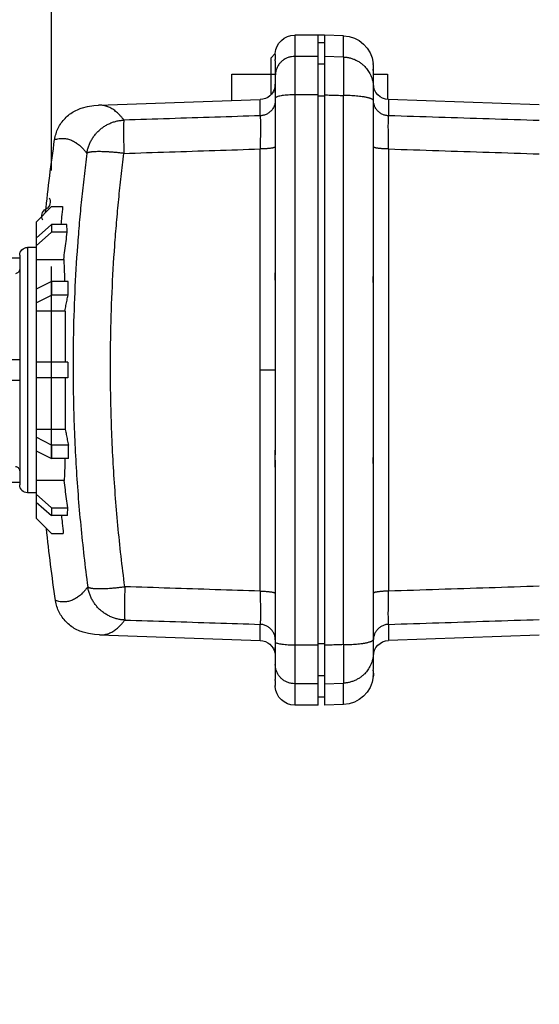
# Model space of a CAD drawing. Extents: x -24 to 347, y -38 to 249.
# Drawn here: x 43 to 49, y 210 to 220 of the extents above; entities that cross this region are included whole.
import ezdxf

# ---------------------------------------------------------------- set-up
doc = ezdxf.new("R2010")
doc.units = 0
doc.header["$LTSCALE"] = 2
doc.header["$MEASUREMENT"] = 0
doc.linetypes.add('DASHEDX2', pattern=[1.5, 1, -0.5])
doc.layers.get('0').update_dxf_attribs({"linetype": 'CONTINUOUS'})
doc.dimstyles.new('ALIGN', dxfattribs={"dimscale": 10, "dimtxt": 0.225, "dimasz": 0.25, "dimexe": 0.18, "dimexo": 0.063, "dimgap": 0.09, "dimtad": 0, "dimdec": 3, "dimzin": 0, "dimdsep": 46, "dimtxsty": 'Standard', "dimcen": 0.15, "dimadec": 0, "dimazin": 0, "dimtfac": 1, "dimtdec": 3, "dimtofl": 0, "dimtmove": 0, "dimatfit": 3, "dimfxl": 0, "dimtolj": 1, "dimtzin": 0, "dimarcsym": 0})

# ---------------------------------------------------------------- blocks, each defined once
blk = doc.blocks.new('A$C26AB219A')
for p, q in [((1.433142136598917, 18.61199949868657), (1.433142136598917, 18.51399950113657)), ((2.088142120223928, 18.51399950113657), (2.088142120223928, 18.64399949788657)), ((2.218142116973922, 18.64399949788657), (2.218142116973922, 18.51399950113657)), ((2.873142100598912, 18.61199949868657), (2.873142100598912, 18.51399950113657)), ((1.365642138286418, 18.40899950376157), (1.365642138286418, 18.46399950238657)), ((1.365642138286418, 18.46399950238657), (2.940642098911411, 18.46399950238657)), ((1.415642137036428, 18.51399950113657), (2.890642100161415, 18.51399950113657)), ((2.940642098911411, 18.40899950376157), (2.940642098911411, 18.46399950238657)), ((1.203142142348916, 18.40899950376157), (1.103142144848931, 18.30899950626157)), ((1.203142142348916, 18.40899950376157), (3.103142094848934, 18.40899950376157)), ((1.218815467823759, 18.30899950626157), (1.305418006192021, 18.40899950376157)), ((1.35541800494201, 18.40899950376157), (1.268815466573756, 18.30899950626157)), ((1.443295213411773, 18.40899950376157), (1.443295213411773, 18.23145356633355)), ((1.584840862406459, 18.30899950626157), (1.634840861156455, 18.40899950376157)), ((1.721443399524716, 18.40899950376157), (1.67144340077472, 18.30899950626157)), ((1.772179329456328, 18.40899950376157), (1.772179329456328, 18.2233129502704)), ((2.103142119848933, 18.20440361554314), (2.103142119848933, 18.40899950376157)), ((2.203142117348918, 18.20419656274832), (2.203142117348918, 18.40899950376157)), ((2.534104907474841, 18.2217382164431), (2.534104907474841, 18.40899950376157)), ((2.634840836156457, 18.30899950626157), (2.58484083740646, 18.40899950376157)), ((2.671443375774722, 18.40899950376157), (2.721443374524718, 18.30899950626157)), ((2.862989023519404, 18.22852156694018), (2.862989023519404, 18.40899950376157)), ((3.037468770357421, 18.30899950626157), (2.950866232255812, 18.40899950376157)), ((3.00086623100583, 18.40899950376157), (3.087468769107417, 18.30899950626157)), ((3.00167023471905, 18.40807112005145), (3.00167023471905, 18.40899950376157)), ((3.203142092348912, 18.30899950626157), (3.103142094848934, 18.40899950376157)), ((1.103142144848931, 18.30899950626157), (1.103142144848931, 18.23854707575622)), ((1.218815467823759, 18.21188963482265), (1.218815467823759, 18.30899950626157)), ((1.218815467823759, 18.30899950626157), (1.268815466573756, 18.30899950626157)), ((1.268815466573756, 18.20878284130032), (1.268815466573756, 18.30899950626157)), ((1.584840862406459, 18.20369958729407), (1.584840862406459, 18.30899950626157)), ((1.584840862406459, 18.30899950626157), (1.67144340077472, 18.30899950626157)), ((1.67144340077472, 18.20375952809258), (1.67144340077472, 18.30899950626157)), ((2.203142117348918, 18.30899950626157), (2.103142119848933, 18.30899950626157)), ((2.634840836156457, 18.20176439454245), (2.634840836156457, 18.30899950626157)), ((2.634840836156457, 18.30899950626157), (2.721443374524718, 18.30899950626157)), ((2.721443374524718, 18.20134569588625), (2.721443374524718, 18.30899950626157)), ((3.037468770357421, 18.30899950626157), (3.037468770357421, 18.20512159472518)), ((3.037468770357421, 18.30899950626157), (3.087468769107417, 18.30899950626157)), ((3.087468769107417, 18.20802255331933), (3.087468769107417, 18.30899950626157)), ((3.203142092348912, 18.30899950626157), (3.203142092348912, 18.23421282733124)), ((0.4697534569502935, 18.11199244478675), (0.4612490302295882, 18.07798073763704)), ((3.845258166696027, 18.07180056445821), (3.836775687974736, 18.1057716446756)), ((0.455063306117566, 18.03921195567293), (0.4527639341750529, 18.00795328365439)), ((0.4612490302295882, 18.07798073763704), (0.455063306117566, 18.03921195567293)), ((3.851440943608125, 18.03300759956137), (3.845258166696027, 18.07180056445821)), ((3.85373553288408, 18.00178438567528), (3.851440943608125, 18.03300759956137)), ((0.4527394032423118, 18.00773584605983), (0.4165186644145109, 16.97050958985715)), ((0.4527394032423118, 18.00773584605983), (0.4527438059088809, 18.00786050525671)), ((0.4527483405754396, 18.0079917775201), (0.4527438059088809, 18.00786050525671)), ((3.853751957416996, 18.00180460380811), (3.85375674061688, 18.00166618941157)), ((3.85375674061688, 18.00166618941157), (3.853761210216781, 18.00153963661474)), ((3.853761210216781, 18.00153963661474), (3.88976557278334, 16.97050958985715)), ((0.253642166086415, 17.15299953516157), (0.253642166086415, 16.87399954213657)), ((0.4228913535885255, 17.15299953516157), (0.253642166086415, 17.15299953516157)), ((0.5205656954133246, 16.97050958985715), (0.4165186644145109, 16.97050958985715)), ((3.572689682043574, 16.97050958985715), (0.7335945548876026, 16.97050958985715)), ((2.153142118598922, 16.87399954213657), (2.153142118598922, 16.97050958985715)), ((3.88976557278334, 16.97050958985715), (3.785718541784505, 16.97050958985715)), ((0.1209145390046231, 16.87382491174094), (0.1500891686752439, 16.90299954141157)), ((0.1500891686752439, 16.90299954141157), (0.3868431899563873, 16.90299954141157)), ((0.1276393255031536, 16.87399954213657), (0.1568632973058897, 16.87399954213657)), ((0.1669871823861229, 16.87399954213657), (1.529861862980923, 16.87399954213657)), ((1.575116976516206, 16.87378976347514), (1.575116976516206, 16.87561098982962)), ((1.609019105268665, 16.87399954213657), (2.697265131662512, 16.87399954213657)), ((2.731167260414949, 16.87399954213657), (2.731167260414949, 16.87561113729628)), ((2.776422373950254, 16.87399954213657), (4.042744981758844, 16.87399954213657)), ((4.042744981758844, 16.87399954213657), (4.13929705454504, 16.87399954213657)), ((4.149420940958606, 16.87399954213657), (4.178644911694676, 16.87399954213657)), ((0.002148427040424394, 16.59899954901157), (0.002148427040424394, 16.74899954526157)), ((0.002148427040424394, 16.74899954526157), (4.304135809890752, 16.74899954526157)), ((0.1393801388096279, 16.59899954901157), (0.1393801388096279, 16.74899954526157)), ((0.38639825263418, 16.59899954901157), (0.38639825263418, 16.74899954526157)), ((3.919885984563663, 16.59899954901157), (3.919885984563663, 16.74899954526157)), ((4.166904098121549, 16.59899954901157), (4.166904098121549, 16.74899954526157)), ((4.304135809890752, 16.59899954901157), (4.304135809890752, 16.74899954526157)), ((4.304135550690759, 16.59899954901157), (0.002148686240417419, 16.59899954901157)), ((0.003642172336412841, 16.55899955001157), (0.003642172336412841, 16.59899954901157)), ((0.05214842579043477, 16.55899955001157), (0.05214842579043477, 16.59899954901157)), ((0.1890437853013793, 16.55899955001157), (0.1890437853013793, 16.59899954901157)), ((0.3948922134884896, 16.55899955001157), (0.3948922134884896, 16.59899954901157)), ((3.911392023442687, 16.55899955001157), (3.911392023442687, 16.59899954901157)), ((4.117240451629797, 16.55899955001157), (4.117240451629797, 16.59899954901157)), ((4.254135811140742, 16.55899955001157), (4.254135811140742, 16.59899954901157)), ((0.006408058933928373, 16.4370196535944), (0.002148427040424394, 16.55899955001157)), ((0.002148686507091213, 16.55899955001157), (4.304135550690759, 16.55899955001157)), ((0.143262665112573, 16.43702005732773), (0.139405804675647, 16.55899989081156)), ((4.166883126922073, 16.55899971187824), (4.163026280885155, 16.4370197239944)), ((4.299876178263901, 16.4370196535944), (4.304135809890752, 16.55899955001157)), ((0.1432530624461421, 16.4370196535944), (0.006408058933928373, 16.4370196535944)), ((3.916069062259083, 16.4370196535944), (0.3902151746720932, 16.4370196535944)), ((4.299876178263901, 16.4370196535944), (4.163031174751687, 16.4370196535944)), ((0.2413051250615084, 16.24399955788657), (0.2067567840585554, 16.24399955788657)), ((1.536955570536918, 16.24399955788657), (0.24580216174909, 16.24399955788657)), ((0.253642166086415, 16.24399955788657), (0.253642166086415, 16.15299956016157)), ((1.607248890646247, 16.24399955788657), (1.541842574948078, 16.24399955788657)), ((1.575142133048914, 16.24516606319074), (1.575142133048914, 16.24399955788657)), ((2.6953180797112, 16.24399955788657), (1.610966157219977, 16.24399955788657)), ((2.76444228464976, 16.24399955788657), (2.69903534628493, 16.24399955788657)), ((2.731142104148915, 16.24516524079077), (2.731142104148915, 16.24399955788657)), ((4.06048207544876, 16.24399955788657), (2.769328666394259, 16.24399955788657)), ((4.099527453139288, 16.24399955788657), (4.082575336229745, 16.24399955788657)), ((0.253642166086415, 16.15299956016157), (0.4158529606978121, 16.15299956016157)), ((0.450316813436217, 15.17963714742897), (0.4165186644145109, 16.14748950989932)), ((0.4165186644145109, 16.14748950989932), (0.5205656954133246, 16.14748950989932)), ((0.7335945548876026, 16.14748950989932), (3.572689682043574, 16.14748950989932)), ((3.785718541784505, 16.14748950989932), (3.88976557278334, 16.14748950989932)), ((3.855967423494945, 15.17963714742897), (3.88976557278334, 16.14748950989932))]:
    blk.add_line(p, q)
for centre, radius, start, end in [((1.415642137036428, 18.46399950238657), 0.04999999875, 90, 180), ((2.890642100161415, 18.46399950238657), 0.04999999875, 0, 90), ((2.132833707639975, 8.3967612351342), 9.99999975, 95.69437530319996, 98.38939918899996), ((1.07249324961515, 18.3713207993702), 0.053333332, 240.7192540471, 330.7192540471), ((1.165531506489174, 18.31915126814111), 0.053333332, 60.71925404710002, 150.7192540470999), ((2.132833707639975, 8.3967612351342), 9.99999975, 81.36801445379999, 84.0454640659), ((0.3165795839796459, 16.97399953963657), 0.0999999975, 281.0001105615001, 358.0003271643999), ((3.989704652951531, 16.97399953963657), 0.0999999975, 181.9996727846, 258.9998890007), ((0.127148423915429, 16.74899954526157), 0.124999996875, 93.32221943920001, 180), ((4.179135813015748, 16.74899954526157), 0.124999996875, 0, 86.67769338000002), ((0.2062862192703179, 16.44399955288657), 0.199999995, 182, 263.8594690528), ((4.099998017660859, 16.44399955288657), 0.199999995, 276.1405308339001, 358), ((0.3165795839796459, 16.14399956038657), 0.0999999975, 1.999672784500061, 89.99057483060004), ((3.989704652951531, 16.14399956038657), 0.0999999975, 90.00942516939996, 178.0003271645)]:
    blk.add_arc(centre, radius, start, end)
for points, start_tangent, end_tangent in [([(1.504363573485044, 18.51399950113657), (1.51297352180314, 18.51526993230481), (1.520802457074076, 18.51884053434888), (1.527347421710452, 18.52458622353857), (1.532027596526781, 18.53205695961847), (1.53435748660187, 18.54087949246457)], (0.9999999999999993, 3.63986088087727e-08), (0.1045703094518708, 0.9945174962669787)), ([(2.771926750595973, 18.54087949246457), (2.774249486537904, 18.53207335081806), (2.778921892021081, 18.52460378033813), (2.785466234790825, 18.51885060634863), (2.793301618594946, 18.51527255577141), (2.801920663446133, 18.51399950113657)], (0.1045703066858349, -0.9945174965578185), (0.9999999999999993, -3.639858451971231e-08)), ([(0.6727712468082032, 18.28959598754666), (0.6356077482706226, 18.28106238189334), (0.6000626459592482, 18.2669251267801), (0.5669622985200746, 18.24742764646754), (0.5371386144656825, 18.22297990761206), (0.5113152639112784, 18.19414938966616), (0.490210126038896, 18.16157894034708), (0.4743533901686376, 18.12613712416647), (0.4697553262835967, 18.11199196265343)], (-0.9889726047554313, -0.1480985720500288), (-0.2809290877328253, -0.9597285281086535)), ([(0.6737183054511817, 18.28947415048304), (0.6699437962122161, 18.2754662638999), (0.6673363170773925, 18.26136685705239), (0.6659812800446261, 18.24745118193361), (0.6658783027138426, 18.23371909427692), (0.6670270034851526, 18.22017044954897), (0.6694269994251343, 18.20680510321643), (0.673077908667203, 18.19362291127932), (0.677979348811327, 18.18062372893764), (0.6841309377241984, 18.16780741192471), (0.6916855002019915, 18.15493479464652)], (-0.2967300173167376, -0.9549614111696916), (0.5402571439938424, -0.8414999812023866)), ([(0.6727712446748697, 18.28959600247999), (0.6731253870660012, 18.28964889474534), (0.6734796134571397, 18.28970153394402), (0.6738339017149642, 18.28975391634271)], (0.9889712022251578, 0.1481079375635422), (0.9892904387838818, 0.1459603635607787)), ([(0.6738076873156089, 18.28976103207587), (0.6737183054511817, 18.28947415048304)], (-0.2981900979780786, -0.9545065036278296), (-0.2967295219479065, -0.9549615650928404)), ([(3.615748538833763, 18.14846476120827), (3.616020118026988, 18.14888702519772), (3.623422057575247, 18.16149802008244), (3.629573851821469, 18.17429728056246), (3.634475129832261, 18.18728492557111), (3.638125520674329, 18.20046107297503), (3.640524653681034, 18.21382584170758), (3.641672158185663, 18.22737935016874), (3.641567663254953, 18.24112171675851), (3.640210798222206, 18.25505306014357), (3.637601192154115, 18.26917349845722), (3.633825065581853, 18.2832047815731)], (0.5420311052005123, 0.8403584241233685), (-0.2963229963725048, 0.9550877874943332)), ([(3.633706556784809, 18.28348795969936), (3.63406089730929, 18.28343403543404), (3.634415175433766, 18.28337985436873), (3.634768017558279, 18.28332562743675)], (0.9886629189259518, -0.1501520320902007), (0.9883350152960133, -0.1522954284928784)), ([(3.633825065581853, 18.2832047815731), (3.633734165050789, 18.2834969655658)], (-0.2963229038762017, 0.9550878161919852), (-0.2978028566501749, 0.9546273925312406)), ([(3.836773912508129, 18.10577118547561), (3.832235976354902, 18.11976780512569), (3.816471090615686, 18.15512827010835), (3.795478383140512, 18.187648866362), (3.769783625116226, 18.21646045390838), (3.740100970924964, 18.24091967303023), (3.707151857882018, 18.26046066400837), (3.671766198499974, 18.27467585805299), (3.634769367158249, 18.28332541437009)], (-0.2804990660914006, 0.9598542982775313), (-0.9883217562478914, 0.1523814494191593)), ([(1.103142144848938, 18.23854707575622), (1.17025573837109, 18.24533755185312), (1.218811215290522, 18.2499624269375)], (0.9945715035024557, 0.1040553911186972), (0.9957250803976467, 0.09236646722214752)), ([(1.268815466573749, 18.20878284130032), (1.252155637923586, 18.20984536660709), (1.235488960206915, 18.21088096364787), (1.218815467823767, 18.21188963482265)], (-0.997917690345661, 0.06450025810166517), (-0.998226403113319, 0.05953190848146459)), ([(1.443295213411766, 18.23145356633355), (1.3850844543337, 18.22423931291391), (1.326924031254386, 18.21668230003617), (1.268815466573749, 18.20878284130032)], (-0.9927664697374354, -0.1200613866531194), (-0.9904838713196493, -0.1376288511019421)), ([(1.443295213411766, 18.23145356633355), (1.494939559053982, 18.22875479946769), (1.552079420558819, 18.22673659418481), (1.584839089073164, 18.22588507713943)], (0.9979876573353361, -0.06340848370942193), (0.99972866218769, -0.0232938189314625)), ([(1.772179329456328, 18.2233129502704), (1.738570038563218, 18.21690572536392), (1.704991363936024, 18.21038788259353), (1.671443400774727, 18.20375952809258)], (-0.9826210324184949, -0.1856230229492328), (-0.9807094850947498, -0.1954709846631742)), ([(1.772179329456328, 18.22329181267093), (1.851109383749737, 18.22286550681492), (1.933146481432139, 18.22252193935684), (2.017446502524642, 18.22226465722994), (2.103142119848933, 18.22209630950082)], (0.9999729369383898, -0.007356996045338548), (0.9999976884652034, -0.002150131216954262)), ([(2.203142117348925, 18.22191013697214), (2.288838255473188, 18.22172465271011), (2.373138424032355, 18.22163370871238), (2.45517532731477, 18.2216382460456), (2.534104907474848, 18.22173821377643)], (0.9999980252264858, -0.001987345749603144), (0.9999948012540867, 0.003224510009241566)), ([(2.534104907474848, 18.2217382164431), (2.567689263435234, 18.21519586834), (2.601267939662442, 18.20853792103978), (2.634840836156449, 18.20176439454245)], (0.9818673719933997, -0.1895691531203722), (0.9799158357209663, -0.1994115214908108)), ([(2.721444834524682, 18.22353648279815), (2.754207723038952, 18.22425287131357), (2.81134772587712, 18.22603556700233), (2.862989023519411, 18.22852156694018)], (0.9998162783299978, 0.0191679311964689), (0.9982390531883107, 0.05931941241874421)), ([(3.037468770357428, 18.20512159472518), (2.979361787543418, 18.21326420545495), (2.92120136393077, 18.22106430392661), (2.862989023519411, 18.22852156694018)], (-0.9899097209292699, 0.1416994862719516), (-0.992265259370199, 0.1241356316574401)), ([(3.087468769107424, 18.20802255331933), (3.070795305257597, 18.20708249627616), (3.054128627540926, 18.20611551070034), (3.037468770357428, 18.20512159472518)], (-0.9984622497698407, -0.05543587091900398), (-0.9981738104075496, -0.06040731922932401)), ([(3.087473213640642, 18.24611018810047), (3.136030451893369, 18.24128299728782), (3.203142092348919, 18.23421283026457)], (0.9953357915190013, -0.09647104291570198), (0.9941335080538342, -0.1081599193998288)), ([(0.6916855002019915, 18.15493479464652), (0.6917964772659033, 18.1547621397175)], (0.5402569181637243, -0.8415001261890784), (0.5411510701356652, -0.8409253946046725)), ([(0.6917964772659033, 18.1547621397175), (0.7100827738754063, 18.1304542075252), (0.7212311349300293, 18.11836790702736), (0.7336277335534405, 18.10646374972496), (0.7472721873456791, 18.09474159081802), (0.7545622402300793, 18.08894871576284), (0.7621765464397257, 18.08319211164009)], (0.5411514055471927, -0.8409251787610463), (0.8046469960946874, -0.593753494032495)), ([(0.7621866987061381, 18.08319782577328), (0.9096758374189093, 18.10127526772134), (1.057766161183331, 18.11732559158676), (1.206376092668073, 18.13133264243658), (1.355426546541828, 18.14328058853788), (1.654532678797487, 18.16093584116316), (1.954451875032852, 18.17016469719911), (2.35457351569648, 18.16922633828923), (2.753864977180847, 18.15328114855453), (2.952839748206479, 18.13974305155965), (3.151175403514763, 18.1225277178567), (3.348728086309286, 18.10165997171173), (3.545349854193724, 18.0771651843241)], (0.9916951360821838, 0.1286108746216232), (0.991127576292385, -0.1329139853919912)), ([(1.671443400774727, 18.20375952809258), (1.642576448963062, 18.20381431075787), (1.613708873951403, 18.20381431075787), (1.584840862406459, 18.20369958729407)], (-0.9999931114673124, 0.003711740551723625), (-0.9999870152589753, -0.005096009561045561)), ([(2.103142119848933, 18.2044036230098), (2.136475622215578, 18.20444788887536), (2.169809083782248, 18.20437886861042), (2.203142117348925, 18.20419656274831)], (0.9999954261030893, 0.003024528541904186), (0.9999743528947611, -0.007161951738460564)), ([(2.721443374524718, 18.20134569588625), (2.692575745646415, 18.20163981774556), (2.66370817063477, 18.20163981774556), (2.634840836156449, 18.20176439454245)], (-0.9999573155881243, 0.009239426486113542), (-0.9999999076326574, 0.000429807720760086)), ([(3.545361586726763, 18.07715728459096), (3.552979669469657, 18.0828865095144), (3.560271215420677, 18.0886518907036), (3.573918320412851, 18.10032333387848), (3.586317134236218, 18.112182450382), (3.597467285424123, 18.12422935888082), (3.615631467636682, 18.14828347881281)], (0.8061802291208664, 0.591670041640294), (0.5429735893464916, 0.8397497730110961)), ([(3.615631467636682, 18.14828347881281), (3.615748538833763, 18.14846476120827)], (0.5429738000155324, 0.839749636794618), (0.5420309990935743, 0.840358492562324)), ([(0.7621936848392963, 18.08320570177308), (0.7379662769116422, 18.07834121522803), (0.7143478033687742, 18.07110972847548), (0.6915370431390429, 18.06159075164679), (0.6697623455500903, 18.04986821033985), (0.6492383284631913, 18.03603493601902), (0.6301616350734278, 18.02024520121376), (0.6127144101762738, 18.00266346805331), (0.5970787988338273, 17.9834541984002), (0.5834235714418767, 17.96279150451677), (0.5718639967975534, 17.94088809893102), (0.5625019695649272, 17.9179663440374), (0.5554393838748339, 17.89424860196367), (0.5507607690584635, 17.86993897403809), (0.5493287421609168, 17.85764549887876), (0.5485061957814779, 17.84534507225293)], (-0.98904402930431, -0.1476208254193676), (-0.04222467291405683, -0.9991081407922273)), ([(0.7621740005731183, 17.84534507118627), (0.7592628593125639, 17.87060781402136), (0.7567547761752778, 17.89543337233406), (0.7546653767608333, 17.91968245946116), (0.7530171018687142, 17.94306895914317), (0.7518252061651864, 17.96535223725276), (0.7511049432498496, 17.98629165912926), (0.7508681280557781, 18.00565767357845), (0.7511128131163289, 18.02326506353827), (0.7514140352421279, 18.03135485800269), (0.7518336122982916, 18.03893969647973), (0.7523708709515304, 18.04599781203662), (0.7530251384018598, 18.05250743854054), (0.7537947221159342, 18.05844439279211), (0.7546774868938613, 18.06380169185818), (0.7556704562023739, 18.06856906400566), (0.7567706540415244, 18.07273623750148), (0.7579751041447693, 18.07629293981257), (0.7586154937287617, 18.07783915444058), (0.7592808305121324, 18.0792288994725), (0.7599707422282123, 18.0804608906417), (0.7606848566103466, 18.08153384448155), (0.7614228021919089, 18.08244647619206), (0.7621842067062019, 18.08319750257329), (0.7621936693726283, 18.08320571937308)], (-0.1211912985874591, 0.9926291700059421), (0.7555736174533179, 0.6550637439276481)), ([(3.545344532593852, 18.07717288859057), (3.545353939526954, 18.07716463632411), (3.54611045870805, 18.07641084540962), (3.546842841623068, 18.0754956838325), (3.547550722672035, 18.07442043559271), (3.548233736788298, 18.07318638389023), (3.54889151863852, 18.07179481272502), (3.549523703156048, 18.07024700529705), (3.550709818859723, 18.06668781631936), (3.55178916203274, 18.06251908575691), (3.552758810808506, 18.05775108214278), (3.553615843587075, 18.05239407374338), (3.554357338235214, 18.04645832935844), (3.554981196619615, 18.03995082605446), (3.555485839006998, 18.0328957192975), (3.555870691530707, 18.02531474508702), (3.556135179524112, 18.01722963888915), (3.556300764586616, 17.99963397346238), (3.555978000061366, 17.98028260834616), (3.555165770748339, 17.95936048486922), (3.55387688038055, 17.93709676809247), (3.552127612957612, 17.9137316798766), (3.549934251679112, 17.88950544074892), (3.547320453077809, 17.8647037027023), (3.544302408886587, 17.83946540413326)], (0.7522531945564377, -0.6588741391795815), (-0.1254342390020686, -0.9921019361365907)), ([(3.757965904611659, 17.83946540519992), (3.75714905023208, 17.85170878409384), (3.755724722267679, 17.86397143685394), (3.7510706978507, 17.88822157331436), (3.744048952159581, 17.91187200685642), (3.734741168392269, 17.93473343668489), (3.723248022812932, 17.95658543747193), (3.709670190352391, 17.97720758335637), (3.694121575807763, 17.99638895647684), (3.67676899704157, 18.01395666857097), (3.657792500715992, 18.02974733830954), (3.63737213349318, 18.04359758489662), (3.615702860168234, 18.05535377180271), (3.592996501002567, 18.06492355156347), (3.569478972257166, 18.07222295244765), (3.545344517127198, 18.07717287099057)], (-0.04218655539527556, 0.9991097510003), (-0.9884005153300268, 0.1518697510873624)), ([(0.548475068848937, 17.84532245278683), (0.5410400853014821, 17.85102094144437), (0.5338779353471992, 17.85678488103361), (0.5204601351492997, 17.86844350180881), (0.5082514194545311, 17.88027654817964), (0.4972522890628355, 17.89228414414612), (0.4874632450409067, 17.9044664131749), (0.4788847889886867, 17.91682347979931), (0.471517421706217, 17.929355467486), (0.4653616442601063, 17.94206250023499), (0.4604179579837009, 17.95494470177961), (0.4566868639436237, 17.9680021963865), (0.454168863206597, 17.98123510752235), (0.4528644568392011, 17.9946435594538), (0.4527563179085732, 18.00773526072651)], (-0.8005835665280331, 0.5992211219618802), (0.03458985619831566, 0.9994015918779497)), ([(3.853744096883865, 18.00153904434808), (3.853636056086565, 17.98843632867565), (3.852331360652535, 17.9750239207443), (3.849812745248833, 17.96179226400842), (3.846080700275458, 17.94874125926803), (3.84113571613242, 17.93587080598979), (3.834978282953024, 17.92318080497371), (3.827608891137253, 17.91067115595312), (3.819028030818437, 17.89834175946135), (3.809236192663228, 17.88619251576508), (3.798233866538304, 17.87422332459764), (3.786021542843606, 17.86243408675904), (3.772599712245814, 17.85082470224928), (3.765435384691592, 17.84508742345937), (3.758000351544133, 17.83941851026776)], (0.03458784280763186, -0.9994016615605131), (-0.8021157850522527, -0.5971685418456069)), ([(3.5443131984863, 17.83954819773119), (3.347754906066946, 17.8633664566024), (3.150272393137321, 17.88365732702846), (2.95200882022727, 17.90039677380997), (2.753107666799799, 17.91356072041421), (2.353966536511642, 17.92906580855992), (1.953996837710896, 17.92997997973706), (1.654190828672704, 17.92100846849468), (1.355195762280921, 17.90384406865713), (1.206199631339153, 17.89222792468086), (1.057642993986398, 17.87860962608799), (0.9096047702206889, 17.86300452807811), (0.7621635571067102, 17.84542794611753)], (-0.9915995571906884, 0.1293457311983317), (-0.9921385360918666, -0.1251444173804334)), ([(0.52057048714655, 16.97050914825716), (0.5298834122470666, 17.26210569803392), (0.5391968650808892, 17.55371752727695), (0.548510233914719, 17.84534474185294)], (0.0319132908079398, 0.9994906412117164), (0.03193005158380204, 0.9994901059069349)), ([(0.548510233914719, 17.84534474185294), (0.5549502641537103, 17.84625523089684), (0.5666589011943373, 17.84695589514599), (0.5833820130429288, 17.84743164660076), (0.6047556399752594, 17.84767212766142), (0.6303145548029434, 17.84767210232809), (0.659502405273237, 17.84743157406744), (0.6916838106020506, 17.84695578127933), (0.7261582620068552, 17.84625508503018), (0.7621753213730997, 17.84534474478627)], (0.9657147470869643, 0.2596055223965021), (0.9996190405107549, -0.02760025087490672)), ([(0.7621753213730997, 17.84534474478627), (0.752647776811294, 17.55370096087737), (0.7431213095827829, 17.26208913163433), (0.7335958975542454, 16.97050957412382)], (-0.032655406103719, -0.9994666700056591), (-0.03264604186906904, -0.9994669759178054)), ([(3.544299640086656, 17.8394651862666), (3.580318456252833, 17.84037552704384), (3.614792203924331, 17.84107615955966), (3.646972623119844, 17.8415518896811), (3.676159239723496, 17.84179235980842), (3.701716772951237, 17.84179233474175), (3.723088970550243, 17.84155181741443), (3.739810709598864, 17.84107604622633), (3.751518157572853, 17.84037538144384), (3.757956658478555, 17.83946508093327)], (0.9996190685374183, 0.02759923579348279), (0.9657212946349575, -0.2595811647415539)), ([(3.572689003910249, 16.9705091543905), (3.563227640680118, 17.26012983781665), (3.553765229716667, 17.54978177830868), (3.544299640086656, 17.8394651862666)], (-0.03264601603493955, 0.999466976761637), (-0.03265532185760899, 0.9994666727582145)), ([(3.757956658478555, 17.83946508093327), (3.767208037180616, 17.54979779697495), (3.776458886282661, 17.26014585728291), (3.785709192984747, 16.97050957759049)], (0.03192993508629022, -0.9994901096285972), (0.03191329155049324, -0.9994906411880069)), ([(0.4211469557654723, 16.8739995418699), (0.4320347592266174, 16.87459762318828), (0.4427998834908138, 16.87639147807678), (0.45329832482836, 16.87936751826904), (0.4634120211088302, 16.88347925976625), (0.4730207102019577, 16.88867103936978), (0.4820041313107239, 16.89488719281438), (0.4902481628379363, 16.90206416836829), (0.4976632429192236, 16.91010686150055), (0.5041659507566649, 16.91891227914709), (0.5096728644856583, 16.92837742851045), (0.5141079257081103, 16.93839516879335), (0.5174245269585427, 16.94884176693218), (0.5195859469044919, 16.95958916719683), (0.5205656954133318, 16.97050959172382)], (0.9999999999258429, -1.217844485472687e-05), (0.0347170054088927, 0.9993971830735962)), ([(0.5205704548798664, 16.97050884105717), (0.5212324751299988, 16.97044618479207), (0.5220369399098885, 16.97038492586027), (0.5229788537530098, 16.97032561572842), (0.5240579894593722, 16.97026830239652), (0.5266270165951212, 16.97015985786589), (0.5297422029172552, 16.9700599770684), (0.5354283009084284, 16.96992690480505), (0.5422925172701625, 16.96981437200787), (0.5502882045369475, 16.96972278454349), (0.5593687149765785, 16.96965254881191), (0.5660050881440171, 16.96961779441278), (0.5731073868997996, 16.96959286908007), (0.5971080961664441, 16.96957776908045), (0.624583367479552, 16.96965150721194), (0.6343867147011437, 16.96969563574417), (0.6444879315152647, 16.96974941867616), (0.665541392588942, 16.96988551627275), (0.6875766395047336, 16.97005883226842), (0.7103717170681918, 16.97026789306319), (0.7335958996875789, 16.97050935892383)], (0.9944910169854552, -0.104821835202573), (0.9999397334306663, 0.01097859310695454)), ([(0.7193873160427771, 16.8739995458699), (0.7197781277663537, 16.87403716453563), (0.7201675586899583, 16.87414957173282), (0.7209443856038504, 16.87459852478827), (0.7213311874608692, 16.87493496291318), (0.7217165194512276, 16.87534597063624), (0.722481586098759, 16.87639147807678), (0.7232375140798766, 16.87773405644321), (0.7239818449945901, 16.87936751826904), (0.7247124305763251, 16.8812849054211), (0.7254271225584787, 16.88347925976625), (0.7261237729410581, 16.8859436239713), (0.7268002331907937, 16.88867103936978), (0.7280839912920456, 16.89488719281438), (0.7292620880625904, 16.90206416836829), (0.7303217253694427, 16.91010686150055), (0.7312509818795334, 16.91891227914709), (0.732037936526531, 16.92837742851045), (0.7326717202440207, 16.93839516879335), (0.7331456724988428, 16.94884176693218), (0.7334545458244364, 16.95958916719683), (0.7335945548876097, 16.97050959172382)], (0.9999941646698451, -0.003416229831093556), (0.005106640843116583, 0.9999869610246424)), ([(3.572689006310249, 16.97050935359049), (3.595855887597743, 16.97026830719652), (3.618543744897217, 16.9700599834684), (3.651140628348962, 16.9698143789412), (3.681425107325175, 16.96965255441191), (3.690898227355014, 16.96961779894612), (3.700034987393273, 16.96959287308007), (3.725268315829105, 16.96957776988045), (3.746725065426013, 16.96965150561194), (3.752926609537646, 16.96969563361083), (3.758638012861532, 16.96974941574283), (3.763860484997629, 16.96981274934124), (3.768583015012901, 16.96988551333942), (3.772791537574356, 16.9699675818707), (3.776471987349019, 16.97005882986842), (3.779611655270521, 16.97015907306592), (3.782203256805722, 16.97026789226319), (3.783291680511844, 16.97032536826176), (3.784240864488133, 16.97038480906027), (3.78505006793457, 16.9704461549254), (3.785709319651396, 16.97050837385719)], (0.9999396878164736, -0.01098274690108481), (0.9945170393735789, 0.1045746546521268)), ([(3.572689682043581, 16.97050959172382), (3.57282969110674, 16.95958916826349), (3.573138564432348, 16.94884176693218), (3.573612516953823, 16.93839516879335), (3.574246300404646, 16.92837742851045), (3.575033255051643, 16.91891227914709), (3.575962511561748, 16.91010686150055), (3.577022148868586, 16.90206416836829), (3.578200245905798, 16.89488719281438), (3.579484003740383, 16.88867103936978), (3.580160463990119, 16.8859436239713), (3.580857114372712, 16.88347925976625), (3.581571806354852, 16.8812849054211), (3.582302391936587, 16.87936751826904), (3.583046722851314, 16.87773405644321), (3.583802650832418, 16.87639147807678), (3.58456829827994, 16.87534529356959), (3.584953924403628, 16.87493411624654), (3.585341021993948, 16.87459762132162), (3.586118441974513, 16.8741488935995), (3.58650816916478, 16.87403676906897), (3.586896920888385, 16.87399953786991)], (0.005106641199358309, -0.999986961022823), (0.9999943689593294, 0.003355897738724281)), ([(3.885137281965704, 16.87399954213657), (3.87424128783811, 16.87459852665493), (3.86348435370703, 16.87639147807678), (3.852985912102831, 16.87936751826904), (3.842872216088999, 16.88347925976625), (3.833263526729205, 16.88867103936978), (3.824280105620467, 16.89488719281438), (3.816036074359907, 16.90206416836829), (3.808620994011953, 16.91010686150055), (3.802118286441193, 16.91891227914709), (3.796611372712199, 16.92837742851045), (3.792176311489747, 16.93839516879335), (3.788859709972648, 16.94884176693218), (3.786698290026685, 16.95958916826349), (3.785718541517831, 16.97050959172382)], (-0.9999999999263718, -1.213492605872131e-05), (-0.03471700639709395, 0.9993971830392681)), ([(0.1276392711031704, 16.87399954213657), (0.1219344744457729, 16.87387498667302), (0.119901627296592, 16.87377493360885)], (-1, 0), (0.7922077740511181, 0.6102514586078208)), ([(0.139380138809635, 16.74899954526157), (0.141266394762475, 16.77070556685225), (0.1468678498224492, 16.79175206205943), (0.1560143063937929, 16.81149954369907), (0.1684278540834399, 16.82934799445286), (0.1837313134341869, 16.84475509806768), (0.2014596969909874, 16.85725271802191), (0.2210743365006138, 16.86646111992503), (0.241979250911335, 16.87210051125071), (0.2635392551723257, 16.87399954213657)], (0, 1), (1, 0)), ([(0.1669869727861411, 16.87399954213657), (0.160219985488645, 16.87387495893968), (0.1569422042372466, 16.87374223307634)], (-1, 0), (0.5279348401307603, 0.849284878339482)), ([(0.3347718077915047, 16.87556313276415), (0.3314005188091258, 16.87504352317714), (0.3253857810928267, 16.87434289786132), (0.317217752763689, 16.87399954213657)], (0.4885177915234226, -0.872553933785802), (-0.9999999750836003, -0.0002232326116313869)), ([(0.3718486356645982, 16.87562048796271), (0.3715397764723107, 16.87546138743336), (0.37031363356963, 16.87516218824084), (0.3682050757556894, 16.87478413225029), (0.3652772990288682, 16.87440546985976), (0.361617975387027, 16.87411467040036), (0.3573309144275285, 16.87399954213657)], (-0.6112415724625739, -0.7914440852602791), (-0.9999999458462361, -0.0003291010867100987)), ([(0.3600007116941342, 16.87440208452651), (0.364039433993149, 16.87478089065037), (0.3673103424447035, 16.87515997117423), (0.3697291146509158, 16.87546010610006), (0.3712470684796259, 16.87562422556262), (0.3718514423311987, 16.87562465756261), (0.3718486356645982, 16.87562048796271)], (0.9968297732713198, 0.07956383047496611), (-0.6112415714367173, -0.7914440860525602)), ([(0.3863982526341871, 16.74899954526157), (0.3867208584927866, 16.77070556685225), (0.3876788739355206, 16.79175206205943), (0.3892431901630644, 16.81149954369907), (0.3913662759766581, 16.82934799445286), (0.3939836228445515, 16.84475509806768), (0.3970157035687478, 16.85725271802191), (0.4003703904182245, 16.86646111992503), (0.4039457527288377, 16.87210051125071), (0.4076331547699752, 16.87399954213657)], (0, 1), (1, 0)), ([(1.575116976516206, 16.87561098982962), (1.556234533521611, 16.87514721490788), (1.537970951578195, 16.87441222372625), (1.529858867247675, 16.87413416719987)], (-0.9999453005006061, -0.01045925459832054), (-0.9996249181713118, -0.02738654726317585)), ([(1.529862330714259, 16.87399954213657), (1.544417121017041, 16.87391670213864), (1.559609936370556, 16.87381589414116), (1.575116976516206, 16.87399954213657)], (1, 0), (0.9999945508186551, 0.00330126233375926)), ([(1.575116976516206, 16.87561098982962), (1.593146460065476, 16.87552336529848), (1.609051871667837, 16.87502679171089)], (0.9999453004705109, 0.0104592574755425), (0.9991946140237413, -0.04012634179621304)), ([(1.575117437849535, 16.87378976347515), (1.586553641830314, 16.87385099014028), (1.597912493812991, 16.87394762853787), (1.6090217604686, 16.87399954213657)], (0.9999945499907819, 0.003301513097596916), (1, 0)), ([(1.609051871667837, 16.87502679171089), (1.610136821507389, 16.87498273437866)], (0.999194612395861, -0.04012638233238859), (0.9991586595566244, -0.04101186453954007)), ([(1.610136821507389, 16.87498273437866), (1.625673715785645, 16.87432453572845), (1.639500310106634, 16.87399954213657)], (0.9991586568587684, -0.04101193026647342), (0.9999999805425283, -0.000197268708058769)), ([(2.697230888196707, 16.87502326797765), (2.681325486194332, 16.87435198906109), (2.66678392709121, 16.87399954213657)], (-0.9991909553117206, -0.04021734480608274), (-0.9999999805425404, -0.0001972686468285021)), ([(2.731167260414956, 16.87561113729628), (2.713954744311927, 16.87553917916475), (2.697230888196707, 16.87502326797765)], (-0.9999453002770899, 0.01045927596732176), (-0.9991909552382061, -0.04021734663253137)), ([(2.731167260414956, 16.87399954213657), (2.719683978302037, 16.87385189840693), (2.708327733785943, 16.87394712640455), (2.697262476462576, 16.87399954213657)], (-0.9999945511935079, 0.003301148784107347), (-1, 0)), ([(2.731167260414956, 16.87561113729628), (2.750876439388882, 16.87511935730857), (2.769080254133804, 16.87438303412699), (2.776424789683524, 16.87413457119986)], (0.9999453002809585, -0.01045927559745934), (0.9996232969589528, -0.02744565861686196)), ([(2.776421906216932, 16.87399954213657), (2.762002746844068, 16.87391500613868), (2.746743699492221, 16.87379878160826), (2.731167260414956, 16.87379997494156)], (-1, 0), (-0.9999945512082742, 0.003301144311058963)), ([(3.91988598456367, 16.74899954526157), (3.919563378438404, 16.77070556685225), (3.918605363262337, 16.79175206205943), (3.917041047034793, 16.81149954369907), (3.914917960954533, 16.82934799445286), (3.912300614353292, 16.84475509806768), (3.909268533362429, 16.85725271802191), (3.905913846512952, 16.86646111992503), (3.902338484202339, 16.87210051125071), (3.898651082161187, 16.87399954213657)], (0, 1), (-1, 0)), ([(3.946284401503696, 16.87440200932651), (3.942233118404992, 16.87478213518368), (3.93896562648667, 16.87516113170753), (3.936555415880257, 16.87546011063339), (3.935035791118246, 16.87562430369595), (3.934432715666652, 16.87562450849595), (3.934435507133266, 16.87562036796272)], (-0.9968314857777774, 0.07954237211743793), (0.6115642036593357, -0.7911948083768765)), ([(3.934435507133266, 16.87562036796272), (3.934743391925558, 16.87546182636668), (3.935973736694784, 16.87516148024086), (3.938099547041652, 16.87478115491703), (3.941043532034705, 16.87440165199319), (3.944703229809896, 16.87411265813375), (3.948953322770315, 16.87399954213657)], (0.611564209353414, -0.7911948039755655), (0.9999999458468272, -0.00032909929017806)), ([(3.971501347006601, 16.87555029863114), (3.974659663727643, 16.87507306450973), (3.980520391314464, 16.87437478372719)], (-0.5922448010236049, -0.8057580875551362), (0.9961989691113207, -0.08710691098610894)), ([(4.166904098121542, 16.74899954526157), (4.165017842168687, 16.77070556685225), (4.159416387375408, 16.79175206205943), (4.150269930804065, 16.81149954369907), (4.137856382847737, 16.82934799445286), (4.122552923496976, 16.84475509806768), (4.104824539940203, 16.85725271802191), (4.08520990069723, 16.86646111992503), (4.064304986286508, 16.87210051125071), (4.042744981758851, 16.87399954213657)], (0, 1), (-1, 0)), ([(4.14933289349414, 16.87374273974299), (4.146088921308582, 16.87387438080637), (4.139297264411717, 16.87399954213657)], (0.4859608146246651, -0.8739805985542998), (-1, 0)), ([(4.186381704567928, 16.87377496240885), (4.18436808728493, 16.8738744629397), (4.178644965828006, 16.87399954213657)], (0.2521942219248067, -0.967676637326613), (-1, 0)), ([(0.386260406237632, 16.55899970387823), (0.3875789104713405, 16.51834029796138), (0.3888974331050363, 16.47768033231122), (0.3902159773387481, 16.4370197063944)], (0.03241016136929716, -0.9994746527251285), (0.03241154880379882, -0.9994746077335528)), ([(3.916067427592459, 16.43702003146106), (3.917385966492837, 16.47768050457788), (3.918704488859866, 16.51834047022805), (3.920022958693558, 16.55899988867823)], (0.03241149908076182, 0.9994746093459992), (0.03241011157386598, 0.9994746543398536)), ([(0.1432530624461421, 16.4370196535944), (0.1452069783973045, 16.41517809440711), (0.1495221166894183, 16.39368277867782), (0.156151199723702, 16.37279231626675), (0.1650104171022164, 16.35275759516762), (0.1759976520275259, 16.33382211937434), (0.1889741207697782, 16.31620738594804), (0.1961616643234336, 16.30796270695416), (0.2037885217327542, 16.30012867648335), (0.2290680211007796, 16.2793198015369), (0.2573837758595445, 16.26294757181287), (0.277581751354596, 16.25473422348487), (0.2985520593636792, 16.2487957743), (0.3200397526931411, 16.24520414798979), (0.3417901422827256, 16.24399955788657)], (0.03467135315662227, -0.9993987678951225), (0.9999999998940423, 1.455732315696481e-05)), ([(0.1432624088459065, 16.4370183210611), (0.1441267042909757, 16.43690251519733), (0.1451566119985515, 16.4367889125335), (0.1463418530356009, 16.43667897680292), (0.1476814964687847, 16.43657278933891), (0.1508202689236313, 16.43637198854393), (0.1545654834966754, 16.43618716561522), (0.1589091612547477, 16.43601890028609), (0.163841188331439, 16.43586746935654), (0.175427698708468, 16.4356159176295), (0.1820608862759414, 16.43551619949866), (0.1892398319631425, 16.43543412136737), (0.2051924062309993, 16.43532369177013), (0.2139422254789096, 16.4352957336375), (0.223180127381319, 16.43528616643774), (0.2535682743549543, 16.4353679200357), (0.2874423873747602, 16.43561233416292), (0.2993961110759003, 16.43572926482666), (0.3116634985025613, 16.4358638568233), (0.3501467607404791, 16.43637093147729), (0.37006095010927, 16.43667871253626), (0.3902159770720672, 16.4370197167944)], (0.9892747765450047, -0.1460664796995908), (0.9998444067464706, 0.01763979302028197)), ([(0.4241108463580403, 16.24399955655324), (0.4231812765146046, 16.24407501148468), (0.4222518450711661, 16.24430122107903), (0.4213238221610354, 16.24467767626961), (0.4203978965841983, 16.24520386692313), (0.4194747563405983, 16.24587928237291), (0.4185550896969445, 16.24670341248564), (0.4167289313425968, 16.2487957743), (0.4149250516543574, 16.251475657433), (0.4131487300987615, 16.25473422348487), (0.4114053733423404, 16.25856151432253), (0.4097003872516396, 16.26294757181287), (0.4084500246162364, 16.26659720612163), (0.4072262299801466, 16.27054769162287), (0.4048661188391449, 16.2793198015369), (0.4026356002282583, 16.28920107275653), (0.4005502216137202, 16.30012867648335), (0.399248109912925, 16.30796270695416), (0.3980210011436256, 16.31620738594804), (0.3958055654656718, 16.33382211937434), (0.3939297460459059, 16.35275759516762), (0.3924172370170496, 16.37279231626675), (0.3912854725120027, 16.39368277867782), (0.3905487610637621, 16.41517809440711), (0.3903311704025398, 16.42607188960143), (0.3902151746721003, 16.4370196535944)], (-0.9999974382138053, -0.002263529506506191), (-0.005935410186437991, 0.9999823852978205)), ([(3.916069062259076, 16.4370196535944), (3.915953067061984, 16.42607191360143), (3.915735476134095, 16.41517811014044), (3.914998764419174, 16.39368277867782), (3.913866999914127, 16.37279231626675), (3.912354490885271, 16.35275759516762), (3.910478671465505, 16.33382211937434), (3.908263236054218, 16.31620738594804), (3.907036127018252, 16.30796270695416), (3.905734015317456, 16.30012867648335), (3.903648636702918, 16.28920107275653), (3.901418118358684, 16.2793198015369), (3.89905800695103, 16.27054769162287), (3.897834212314955, 16.26659720612163), (3.896583849946218, 16.26294757181287), (3.894878863855503, 16.25856151432253), (3.893135506832429, 16.25473422348487), (3.891359185276833, 16.251475657433), (3.88955530558858, 16.2487957743), (3.887729349634249, 16.24670361061897), (3.886809785657228, 16.24587953063957), (3.885886748346955, 16.24520413198979), (3.884960925970127, 16.24467792533628), (3.88403300679331, 16.24430142054569), (3.883103678549894, 16.24407512801801), (3.882173390573136, 16.2439995584199)], (-0.005935408842180016, -0.9999823853057994), (-0.9999974241786483, 0.002269721583956373)), ([(3.916067422792459, 16.43701976372773), (3.942799997857485, 16.43657362267222), (3.968914474537947, 16.43618898508183), (3.994183632039558, 16.4358689461565), (4.018378609034677, 16.43561662856281), (4.041286083128647, 16.43543476483402), (4.062754887391939, 16.43532452163678), (4.082624060228547, 16.43528685523772), (4.1089319814375, 16.43536841150235), (4.120371264884859, 16.43547050509979), (4.130590804629371, 16.43561276109624), (4.136700497543309, 16.43572967815998), (4.139542180938911, 16.43579475175836), (4.142241598738103, 16.43586424162329), (4.149477834823863, 16.43609886908409), (4.152600826212456, 16.43623042294746), (4.155385954942822, 16.43637110827728), (4.157827387948451, 16.43652065360688), (4.159919291896152, 16.43667878746959), (4.161655832652734, 16.43684523839876), (4.162389019301081, 16.43693149786327), (4.163026385151802, 16.43701902212775)], (0.9998445893611301, -0.01762943916502455), (0.989139896842124, 0.1469770882660026)), ([(3.964494094648465, 16.24399955788657), (3.986242211704756, 16.24520389572313), (4.007732177567497, 16.2487957743), (4.028702485576567, 16.25473422348487), (4.048900461338285, 16.26294757181287), (4.077216216097078, 16.2793198015369), (4.102495715198422, 16.30012867648335), (4.110122572607743, 16.30796270695416), (4.117310116161384, 16.31620738594804), (4.130286584903637, 16.33382211937434), (4.141273820095627, 16.35275759516762), (4.150133037474141, 16.37279231626675), (4.156762120241758, 16.39368277867782), (4.161077260933887, 16.41517811014044), (4.163031174751687, 16.4370196535944)], (0.9999999998939028, -1.456690565587999e-05), (0.0346713536698215, 0.9993987678773184)), ([(0.2067567555252268, 16.24399955788657), (0.1994148311754387, 16.2441330845499), (0.1933224425277515, 16.24444610027541), (0.1887447413088736, 16.2448011165332), (0.1858929947134911, 16.24507281012641), (0.1848999974049761, 16.24517356292389)], (-1, 0), (0.6066359436127389, -0.7949797682438728)), ([(0.2458022945490868, 16.24399955788657), (0.2381836824728722, 16.24413309388324), (0.2317336458341188, 16.24444612000874), (0.2267323704925062, 16.2448011373332), (0.2234100023088885, 16.24507282185974), (0.221879155147171, 16.24519296905673)], (-1, 0), (0.6262995781707451, -0.7795824769600371)), ([(0.4554569685077112, 16.23786089937337), (0.45329832482836, 16.23863158175411), (0.4427998834908138, 16.2416076216797), (0.4320397437598089, 16.24340092696821), (0.4241244242243525, 16.24395498135435)], (-0.9378473611683946, 0.3470480185067751), (-0.9995515600959751, 0.02994459399795475)), ([(0.5205656954133318, 16.14748950829932), (0.5195859589044787, 16.15840985042631), (0.5174245269585427, 16.16915733309096), (0.5141079257081103, 16.1796039312298), (0.5096728644856583, 16.18962167151269), (0.5041659507566649, 16.19908682087605), (0.4976632429192236, 16.20789223852259), (0.4902481628379363, 16.21593493138819), (0.4820041313107239, 16.22311190694209), (0.4730207102019577, 16.22932806038669), (0.4634120211088302, 16.23451983999023), (0.4554569685077112, 16.23786089937337)], (-0.03471700467984663, 0.9993971830989217), (-0.937847360627066, 0.3470480199696376)), ([(0.7335945548876097, 16.14748950803266), (0.7334545476911032, 16.15840985042631), (0.7331456724988428, 16.16915733309096), (0.7326717202440207, 16.1796039312298), (0.732037936526531, 16.18962167151269), (0.7312509818795334, 16.19908682087605), (0.7303217253694427, 16.20789223852259), (0.7292620880625904, 16.21593493138819), (0.7280839912920456, 16.22311190694209), (0.7268002331907937, 16.22932806038669), (0.7261237729410581, 16.23205547605184), (0.7254271225584787, 16.23451983999023), (0.7247124305763251, 16.23671419460204), (0.7239818449945901, 16.23863158175411), (0.7232375140798766, 16.24026504331327), (0.722481586098759, 16.2416076216797), (0.7217165799845517, 16.24265305872024), (0.7213312786608626, 16.24306404884329), (0.7209445072038605, 16.24340048110155), (0.7201677424232784, 16.24384945762366), (0.7197783421663431, 16.24396189388751), (0.7193873253761254, 16.24399955335324)], (-0.005106635901745305, 0.9999869610498765), (-0.9999941597673451, -0.003417664582997464)), ([(1.575142133315588, 16.24516606319074), (1.565735693550742, 16.24511078292545), (1.556792762307659, 16.24485383413188), (1.54874611157549, 16.24448470054111), (1.542022829076892, 16.24414624881624), (1.536955510803587, 16.24399955788657)], (-0.9999811709056532, 0.006136597930349885), (-1, 0)), ([(1.610966152953317, 16.24399955788657), (1.605697443751701, 16.24412018615022), (1.599210478580552, 16.24440799040969), (1.591751403300357, 16.24474645120123), (1.583626804836804, 16.24502621812757), (1.575142133048907, 16.24516600372408)], (-1, 0), (-0.9999811709329862, 0.006136593476337157)), ([(2.731142099082255, 16.24516606319074), (2.722658860894335, 16.24502625732757), (2.71452855283092, 16.24474627146791), (2.707069949550736, 16.24440780934303), (2.700584032112879, 16.24412008215022), (2.69531808397786, 16.24399955788657)], (-0.999981170928784, -0.006136594161108355), (-1, 0)), ([(2.769328726127576, 16.24399955788657), (2.764261820920929, 16.24414623014957), (2.757541713888934, 16.24448451867444), (2.749497318623362, 16.24485360506522), (2.74054941591374, 16.24511077625879), (2.731142104148923, 16.24516524079077)], (-1, 0), (-0.9999811709860505, -0.006136584829303601)), ([(3.572689682043581, 16.14748950803266), (3.572829689240073, 16.15840984749298), (3.573138564432348, 16.16915733309096), (3.573612516953823, 16.1796039312298), (3.574246300404646, 16.18962167151269), (3.575033255051643, 16.19908682087605), (3.575962511561748, 16.20789223852259), (3.577022148868586, 16.21593493138819), (3.578200245905798, 16.22311190694209), (3.579484003740383, 16.22932806038669), (3.580160463990119, 16.23205547605184), (3.580857114372712, 16.23451983999023), (3.581571806354852, 16.23671419460204), (3.582302391936587, 16.23863158175411), (3.583046722851314, 16.24026504331327), (3.583802650832418, 16.2416076216797), (3.584567974546594, 16.24265342885356), (3.584953436403644, 16.24306451150995), (3.585340369460631, 16.2434009749682), (3.586117458507879, 16.24384982829032), (3.58650702063148, 16.24396211042084), (3.586896911821718, 16.2439995576199)], (0.005106636093567598, 0.999986961048897), (0.9999942718423387, -0.003384713061855499)), ([(3.785718541517831, 16.14748950829932), (3.786698277760031, 16.15840984749298), (3.788859709972648, 16.16915733309096), (3.792176311489747, 16.1796039312298), (3.796611372712199, 16.18962167151269), (3.802118286441193, 16.19908682087605), (3.808620994011953, 16.20789223852259), (3.816036074359907, 16.21593493138819), (3.824280105620467, 16.22311190694209), (3.833263526729205, 16.22932806038669), (3.842872216088999, 16.23451983999023), (3.851762155600092, 16.23820155536485)], (0.03471700419440107, 0.9993971831157851), (0.9412662165063378, 0.3376653812042982)), ([(3.851762155600092, 16.23820155536485), (3.852985912102831, 16.23863158175411), (3.86348435370703, 16.2416076216797), (3.874244110238031, 16.2434008845682), (3.882202160972419, 16.24395624108766)], (0.9412662173732562, 0.3376653787877017), (0.9995642305234826, 0.02951862222391261)), ([(4.084403740984051, 16.24519372292339), (4.082862902622558, 16.24507189545976), (4.079536406705721, 16.24479991466657), (4.074534359630782, 16.24444511600877), (4.068088305391946, 16.24413266908324), (4.060481942648757, 16.24399955788657)], (0.6224670831039443, 0.7826459802823159), (-1, 0)), ([(4.121384130726192, 16.24517359279055), (4.120381944617925, 16.2450718599931), (4.117525326022665, 16.24479986106657), (4.112946340003809, 16.24444507440877), (4.106857608156027, 16.24413265601657), (4.09952748140595, 16.24399955788657)], (0.5150878201754693, 0.857137408766461), (-1, 0)), ([(4.099897366996707, 16.24399955788657), (4.107187294547778, 16.24413308268323), (4.113213599197117, 16.24444609547541), (4.117713872151292, 16.24480111066654), (4.120480392082136, 16.24507280639308), (4.121383780592872, 16.24517348212389), (4.121384130726192, 16.24517359279055)], (1, 0), (0.5150891173614048, 0.8571366292347148)), ([(0.733595233287609, 16.14748958243266), (0.7103492858687375, 16.14773113469328), (0.6875348981724372, 16.14794028322139), (0.6548883520552735, 16.14818616028191), (0.62457724534638, 16.14834739467787), (0.6150645103841939, 16.14838189094368), (0.6058921271468378, 16.1484065642764), (0.5886907553102034, 16.14842608640924), (0.5731410671656292, 16.14840587867641), (0.5593772160430532, 16.1483462010779), (0.5475005438066134, 16.1482478432137), (0.5422987756699982, 16.14818444881528), (0.5376023507207535, 16.1481117400171), (0.5334215318919391, 16.14802984188581), (0.52976658318331, 16.14793888028809), (0.5266470635279674, 16.14783902215725), (0.5240697161257444, 16.14773060295996), (0.5229862438861446, 16.14767330082806), (0.5220405793764584, 16.14761399976288), (0.5212334772633156, 16.14755274696441), (0.5205749775464383, 16.14749056803263)], (-0.9999397577795374, 0.01097637516670238), (-0.9945144451553386, -0.1045993230253872)), ([(0.5514876253069545, 15.17963746689562), (0.5411827788979124, 15.50227397296304), (0.5308785895555062, 15.82489142863095), (0.520575061813112, 16.14748976563265)], (-0.03193241608397285, 0.9994900303670068), (-0.03191386871768022, 0.9994906227591486)), ([(0.7335952306209279, 16.14748933016599), (0.7441338543574503, 15.82491135556377), (0.7546737700939659, 15.50229389909588), (0.7652176343636867, 15.17963738102896)], (0.03264728345842154, -0.9994669353624389), (0.03265764976239983, -0.9994665966964561)), ([(3.541068561767425, 15.17963745409562), (3.551609797503893, 15.50229406576254), (3.562149711640409, 15.82491152196377), (3.572688330843597, 16.14748978723265)], (0.03265759455476031, 0.9994665985003686), (0.03264723375562587, 0.9994669369859644)), ([(3.78571377325131, 16.14749008669931), (3.785050201267886, 16.14755277149774), (3.78424134662145, 16.14761410936288), (3.783292617311822, 16.14767353922806), (3.782204650939015, 16.14773100402662), (3.779613555803813, 16.14783980829056), (3.776473159882308, 16.14794006162139), (3.772790338374385, 16.14803135441911), (3.768579070213001, 16.14811347788372), (3.763855111131086, 16.1481862738819), (3.758634216861616, 16.14824958401366), (3.752927279937616, 16.14830328507898), (3.746725740892664, 16.14834739467787), (3.740025085593508, 16.14838191627701), (3.732856435106065, 16.14840665680973), (3.717243858429718, 16.14842619520924), (3.700051201792867, 16.14840592480974), (3.66151091315637, 16.14824787788037), (3.618561364630118, 16.14793888695475), (3.572688333243597, 16.14748956883265)], (-0.9944995135258853, 0.1047411934091712), (-0.9999403417018063, -0.01092305073112711)), ([(3.785713718584624, 16.14748956963265), (3.775410211375551, 15.82489126836428), (3.765106041499827, 15.50227381216305), (3.754801973757417, 15.17963751569562)], (-0.03191383358186205, -0.9994906238810394), (-0.03193238535501039, -0.999490031348757))]:
    blk.add_spline(points, degree=3, dxfattribs=dict(start_tangent=start_tangent, end_tangent=end_tangent))

msp = doc.modelspace()

# ---------------------------------------------------------------- linework, layer by layer
at = {"linetype": 'DASHEDX2'}
msp.add_line((43.53737788302319, 215.395944521797), (43.53737788302319, 225.3286469271529), dxfattribs=at)

# ---------------------------------------------------------------- block references
at = {"xscale": -1.621257258834242, "yscale": 1.621257258834274, "zscale": 1.621257258834229, "rotation": 90}
msp.add_blockref('A$C26AB219A', (73.220976234542, 219.8081043472515), dxfattribs=at)

# ---------------------------------------------------------------- leaders
at = {"annotation_type": 0, "has_hookline": 1, "hookline_direction": 0, "text_width": 20.24999999999999}
msp.add_leader([(41.83719475440535, 212.9733598296957), (32.6056173549257, 205.6956428051792), (35.1056173549257, 205.6956428051792)], dimstyle='ALIGN', dxfattribs=at)

doc.saveas('drawing.dxf')
